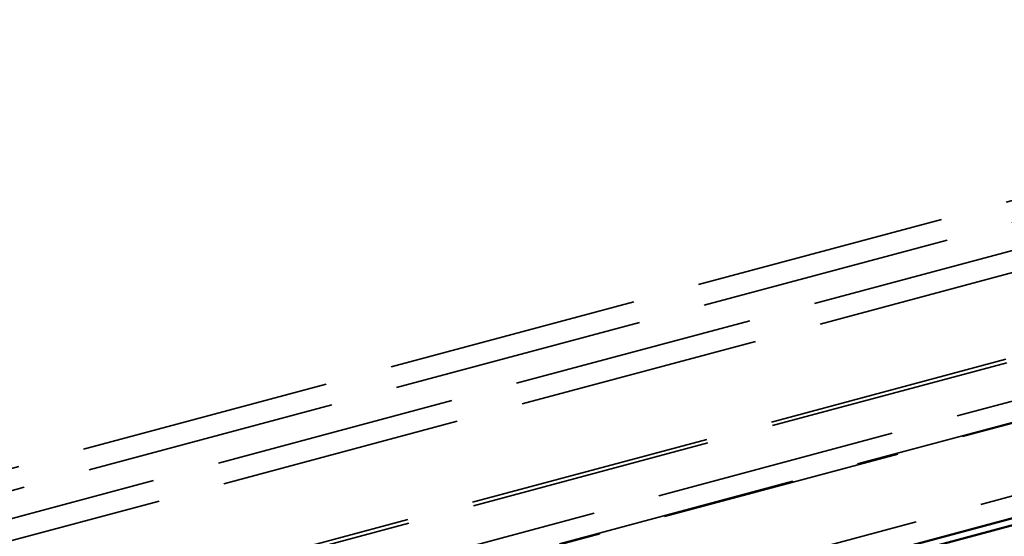
# Model space of a CAD drawing. Units: inches. Extents: x -55 to 72, y -41 to 55.
# Drawn here: x 17 to 19, y 42 to 42 of the extents above; entities that cross this region are included whole.
import ezdxf

# ---------------------------------------------------------------- set-up
doc = ezdxf.new("R2010")
doc.units = ezdxf.units.IN
doc.header["$LTSCALE"] = 2
doc.header["$MEASUREMENT"] = 0
doc.linetypes.add('DASHED', pattern=[0.2067, 0.1654, -0.0413])
doc.layers.add('Hidden (ANSI)', color=7, linetype='DASHED', lineweight=35)
doc.layers.add('Visible (ANSI)', color=7, linetype='Continuous', lineweight=50)

msp = doc.modelspace()

# ---------------------------------------------------------------- linework, layer by layer
at = {"layer": 'Hidden (ANSI)', "ltscale": 1.089327}
for p, q in [((61.35652, 53.45576), (10.0285, 39.70246)), ((61.3648, 53.42485), (10.03678, 39.67155)), ((10.08473, 39.4926), (61.41275, 53.2459)), ((61.42071, 53.21621), (10.09269, 39.46291)), ((10.09302, 39.46169), (61.42104, 53.21499)), ((10.12012, 39.36052), (61.44814, 53.11383))]:
    msp.add_line(p, q, dxfattribs=at)
at = {"layer": 'Hidden (ANSI)', "ltscale": 1.133688}
for p, q in [((16.77135, 41.58374), (19.48753, 42.31154)), ((16.77963, 41.55283), (19.49581, 42.28063))]:
    msp.add_line(p, q, dxfattribs=at)
at = {"layer": 'Hidden (ANSI)', "ltscale": 1.093372}
for p, q in [((19.49784, 42.07987), (16.87825, 41.37796)), ((19.49928, 42.07451), (16.87969, 41.37259))]:
    msp.add_line(p, q, dxfattribs=at)
at = {"layer": 'Visible (ANSI)'}
for p, q in [((61.45643, 53.08292), (10.1284, 39.32961)), ((10.13099, 39.31996), (61.45901, 53.07326))]:
    msp.add_line(p, q, dxfattribs=at)

doc.saveas('drawing.dxf')
